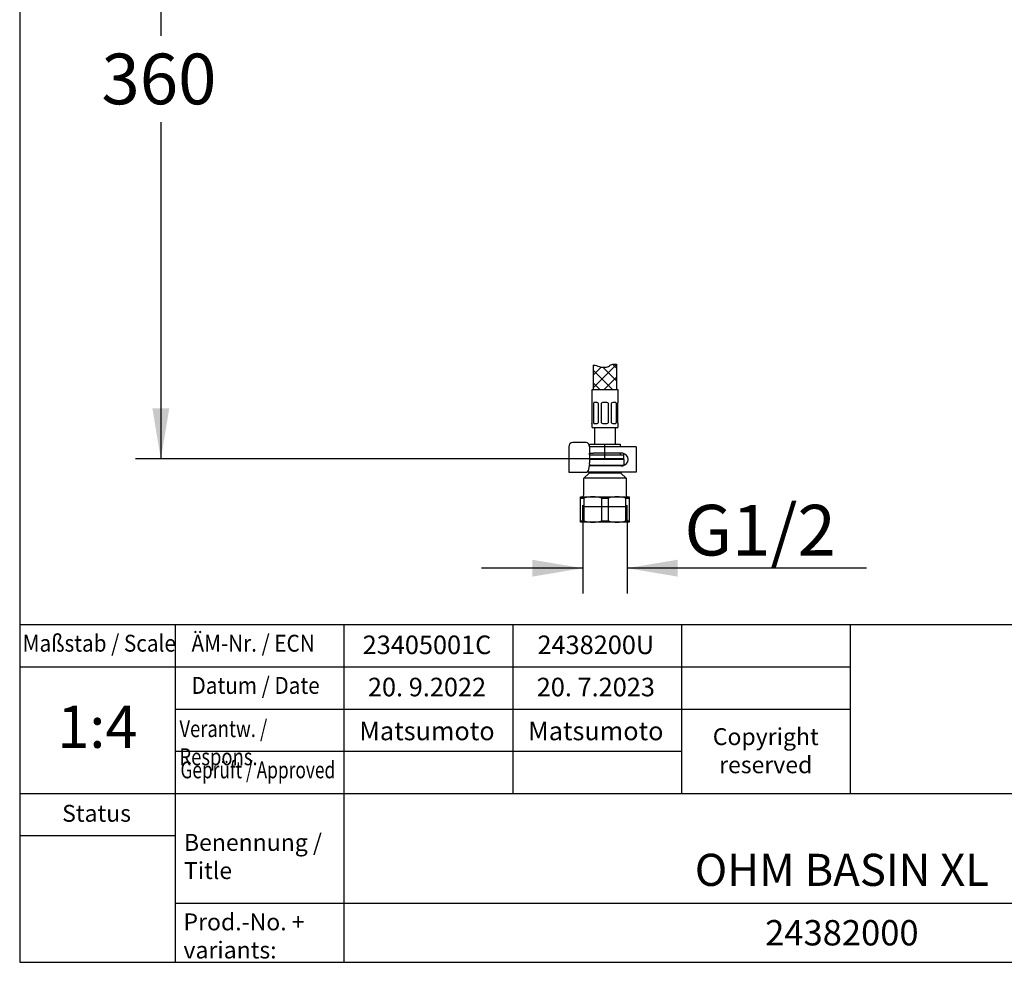
# Model space of a CAD drawing. Units: millimetres. Extents: x 7 to 203, y 5 to 291.
# Drawn here: x 7 to 123, y 5 to 117 of the extents above; entities that cross this region are included whole.
import ezdxf
from ezdxf.enums import TextEntityAlignment as Align
from ezdxf.lldxf.tags import DXFTag

# ---------------------------------------------------------------- set-up
doc = ezdxf.new("R2010")
doc.units = ezdxf.units.MM
for name, color, linetype in [('Default', 7, 'Continuous'), ('Layer10', 7, 'Continuous'), ('Layer3', 7, 'Continuous'), ('Layer7', 7, 'Continuous'), ('MDS_Layer_19', 7, 'Continuous'), ('MDS_Layer_20', 7, 'Continuous'), ('Standard', 7, 'Continuous'), ('ﾃﾞﾌｫﾙﾄ', 7, 'Continuous')]:
    doc.layers.add(name, color=color, linetype=linetype)
doc.styles.add('SEACAD_Arial', font='arial.ttf')
tags = doc.linetypes.add('CENTER2', pattern=[28.575, 19.05, -3.175, 3.175, -3.175]).pattern_tags.tags
tags[10:11] = [DXFTag(74, 4), DXFTag(75, 0), DXFTag(340, '0'), DXFTag(46, 0.0), DXFTag(50, 0.0), DXFTag(44, 0.0), DXFTag(45, 0.0)]
tags[8:9] = [DXFTag(74, 4), DXFTag(75, 0), DXFTag(340, '0'), DXFTag(46, 0.0), DXFTag(50, 0.0), DXFTag(44, 0.0), DXFTag(45, 0.0)]
tags[6:7] = [DXFTag(74, 4), DXFTag(75, 0), DXFTag(340, '0'), DXFTag(46, 0.0), DXFTag(50, 0.0), DXFTag(44, 0.0), DXFTag(45, 0.0)]
tags[4:5] = [DXFTag(74, 4), DXFTag(75, 0), DXFTag(340, '0'), DXFTag(46, 0.0), DXFTag(50, 0.0), DXFTag(44, 0.0), DXFTag(45, 0.0)]
tags = doc.linetypes.add('HIDDEN2', pattern=[4.7625, 3.175, -1.5875]).pattern_tags.tags
tags[6:7] = [DXFTag(74, 4), DXFTag(75, 0), DXFTag(340, '0'), DXFTag(46, 0.0), DXFTag(50, 0.0), DXFTag(44, 0.0), DXFTag(45, 0.0)]
tags[4:5] = [DXFTag(74, 4), DXFTag(75, 0), DXFTag(340, '0'), DXFTag(46, 0.0), DXFTag(50, 0.0), DXFTag(44, 0.0), DXFTag(45, 0.0)]
doc.dimstyles.new('TPI_1_4', dxfattribs={"dimtxt": 6, "dimasz": 6, "dimexe": 3, "dimexo": 0, "dimgap": 1.5, "dimtad": 0, "dimtih": 1, "dimtoh": 1, "dimdec": 0, "dimlfac": 4, "dimtxsty": 'SEACAD_Arial', "dimblk1": '_SE_FILLED', "dimblk2": '_SE_FILLED', "dimsah": 1, "dimcen": 3, "dimadec": 0, "dimazin": 0, "dimtfac": 0.7, "dimtdec": 3, "dimtofl": 0, "dimtmove": 0, "dimatfit": 3, "dimfxl": 1, "dimarcsym": 0})

# ---------------------------------------------------------------- blocks, each defined once
blk = doc.blocks.new('DMBLK115')
at = {"layer": 'Layer3', "linetype": 'Continuous'}
for points in [[(22.32, 148.62), (24.32, 148.62), (23.32, 154.62)], [(22.32, 70.62), (23.32, 64.62), (24.32, 70.62)]]:
    blk.add_hatch(color=7, dxfattribs=at).paths.add_polyline_path(points)
at = {"layer": 'Layer3', "color": 7, "linetype": 'Continuous'}
for p, q in [((61.87, 154.62), (20.32, 154.62)), ((23.32, 154.62), (23.32, 114.72)), ((23.32, 104.52), (23.32, 64.62)), ((69.61, 64.62), (20.32, 64.62))]:
    blk.add_line(p, q, dxfattribs=at)
at = {"layer": 'Layer3', "color": 7, "linetype": 'Continuous', "style": 'SEACAD_Arial'}
blk.add_text('360', height=6, dxfattribs=at).set_placement((16.28, 112.62), align=Align.TOP_LEFT)
blk = doc.blocks.new('_SE_FILLED')
at = {"color": 0}
blk.add_line((0, 0), (-1, 0), dxfattribs=at)
blk.add_solid([(0, 0), (-1, -0.1665), (-1, 0.1665), (0, 0)], dxfattribs=at)
blk = doc.blocks.new('DMBLK122')
at = {"layer": 'ﾃﾞﾌｫﾙﾄ', "linetype": 'Continuous'}
for points in [[(67.31, 50.68), (73.31, 51.68), (67.31, 52.68)], [(84.55, 50.68), (84.55, 52.68), (78.55, 51.68)]]:
    blk.add_hatch(color=7, dxfattribs=at).paths.add_polyline_path(points)
at = {"layer": 'ﾃﾞﾌｫﾙﾄ', "color": 7, "linetype": 'Continuous'}
for p, q in [((73.31, 57.41), (73.31, 48.68)), ((78.55, 57.41), (78.55, 48.68)), ((73.31, 51.68), (61.31, 51.68)), ((106.91, 51.68), (78.55, 51.68))]:
    blk.add_line(p, q, dxfattribs=at)
at = {"layer": 'ﾃﾞﾌｫﾙﾄ', "color": 7, "linetype": 'Continuous', "style": 'SEACAD_Arial'}
blk.add_text('G1/2', height=6, dxfattribs=at).set_placement((85.35, 59.18), align=Align.TOP_LEFT)

msp = doc.modelspace()

# ---------------------------------------------------------------- hatches: boundary and pattern name
at = {"layer": 'Layer7', "linetype": 'Continuous'}
h = msp.add_hatch(dxfattribs=at)
h.set_pattern_fill('NET', scale=0.333333, angle=45, style=0)
edge = h.paths.add_edge_path()
edge.add_line((74.551, 72.798), (77.301, 72.798))
edge.add_line((77.301, 72.798), (77.301, 75.844))
edge.add_spline(control_points=[(77.301, 75.844), (77.105, 75.856), (76.727, 75.876), (76.241, 75.417), (75.357, 75.466), (74.82, 75.727), (74.571, 75.737), (74.551, 75.738)], knot_values=[0, 0, 0, 0, 0.1867412, 0.3603707, 0.7442403, 0.9795907, 1, 1, 1, 1], degree=3, periodic=0)
edge.add_line((74.551, 75.738), (74.551, 72.798))

# ---------------------------------------------------------------- linework, layer by layer
at = {"layer": 'Default', "color": 7, "linetype": 'Continuous'}
for p, q in [((72.864, 66.548), (72.143, 66.548)), ((73.12, 66.548), (72.864, 66.548)), ((73.696, 66.548), (73.12, 66.548)), ((71.643, 66.048), (71.643, 63.048)), ((74.105, 66.048), (74.105, 64.166)), ((74.571, 66.048), (74.105, 66.048)), ((77.641, 66.048), (74.571, 66.048)), ((78.054, 66.048), (77.641, 66.048)), ((79.176, 66.048), (78.054, 66.048)), ((79.626, 66.048), (79.176, 66.048)), ((79.626, 66.048), (79.626, 63.048)), ((74.105, 65.298), (74.571, 65.298)), ((74.105, 64.623), (78.101, 64.623)), ((78.176, 64.548), (74.105, 64.548)), ((77.641, 65.298), (74.571, 65.298)), ((77.926, 65.298), (77.641, 65.298)), ((78.101, 64.623), (78.176, 64.548)), ((78.176, 64.548), (78.176, 63.873)), ((71.643, 63.048), (71.856, 63.048)), ((71.856, 63.048), (72.577, 63.048)), ((72.577, 63.048), (73.274, 63.048)), ((73.274, 63.048), (73.79, 63.048)), ((74.571, 63.048), (73.835, 63.048)), ((74.088, 63.995), (73.924, 63.212)), ((74.571, 63.798), (74.047, 63.798)), ((74.051, 62.948), (74.051, 63.048)), ((74.062, 63.873), (78.176, 63.873)), ((77.928, 63.798), (74.309, 63.798)), ((77.641, 63.048), (74.571, 63.048)), ((78.054, 63.048), (77.641, 63.048)), ((77.801, 63.048), (77.801, 62.948)), ((77.864, 63.798), (77.926, 63.798)), ((79.176, 63.048), (78.054, 63.048)), ((78.176, 63.873), (78.129, 63.826)), ((79.626, 63.048), (79.176, 63.048)), ((73.426, 62.323), (74.051, 62.948)), ((78.426, 62.323), (73.426, 62.323)), ((73.426, 60.373), (73.426, 62.323)), ((77.801, 62.948), (74.051, 62.948)), ((77.801, 62.948), (78.426, 62.323)), ((78.426, 62.323), (78.426, 60.373)), ((73.051, 59.978), (73.051, 60.123)), ((73.051, 60.123), (74.488, 60.123)), ((73.051, 57.267), (73.051, 59.978)), ((73.051, 59.978), (73.428, 59.978)), ((73.428, 59.978), (73.428, 57.267)), ((74.488, 60.123), (77.363, 60.123)), ((75.549, 57.267), (75.549, 59.978)), ((75.549, 59.978), (76.303, 59.978)), ((76.303, 59.978), (76.303, 57.267)), ((77.363, 60.123), (78.801, 60.123)), ((78.424, 57.267), (78.424, 59.978)), ((78.424, 59.978), (78.801, 59.978)), ((78.801, 60.123), (78.801, 59.978)), ((78.801, 59.978), (78.801, 57.267)), ((73.051, 57.267), (73.428, 57.267)), ((73.051, 57.123), (73.051, 57.267)), ((75.549, 57.267), (76.303, 57.267)), ((78.424, 57.267), (78.801, 57.267)), ((78.801, 57.267), (78.801, 57.123)), ((74.488, 57.123), (73.051, 57.123)), ((77.363, 57.123), (74.488, 57.123)), ((78.801, 57.123), (77.363, 57.123)), ((6.6, 45), (203.005, 45)), ((25, 45), (25, 5)), ((45, 45), (45, 5)), ((65, 45), (65, 25)), ((85, 45), (85, 25)), ((105, 45), (105, 25)), ((6.6, 40), (105, 40)), ((25, 35), (105, 35)), ((25, 30), (85, 30)), ((6.6, 25), (203.005, 25)), ((6.6, 20), (25, 20)), ((25, 12), (203.005, 12))]:
    msp.add_line(p, q, dxfattribs=at)
at = {"layer": 'Default', "color": 7, "linetype": 'HIDDEN2'}
msp.add_line((73.306, 58.998), (78.546, 58.998), dxfattribs=at)
at = {"layer": 'Default', "color": 7, "linetype": 'Continuous'}
for centre, radius, start, end in [((72.143, 66.048), 0.5, 90, 180), ((77.926, 64.549), 0.749, 80.17075, 90.00738), ((77.926, 64.548), 0.75, 279.82186, 80.17814), ((77.926, 64.547), 0.749, 269.99262, 279.82925), ((73.176, 60.373), 0.25, 270, 0), ((74.509, 56), 4.122, 90.28951, 105.20923), ((74.463, 55.967), 4.156, 74.85122, 89.65004), ((77.384, 56), 4.122, 90.28951, 105.20923), ((77.338, 55.967), 4.156, 74.85122, 89.65004), ((78.676, 60.373), 0.25, 180, 270), ((74.514, 61.279), 4.156, 254.85122, 269.65004), ((74.468, 61.245), 4.122, 270.28951, 285.20923), ((77.389, 61.279), 4.156, 254.85122, 269.65004), ((77.343, 61.245), 4.122, 270.28951, 285.20923)]:
    msp.add_arc(centre, radius, start, end, dxfattribs=at)
for centre, major_axis, ratio, start_param, end_param in [((73.696, 66.048), (0, -0.5), 0.819152, 1.5707963, 3.1415927), ((73.818, 64.166), (0, -0.5), 0.5735764, 1.2217305, 1.5707963), ((73.79, 63.298), (0, 0.25), 0.5735764, 3.1415927, 4.3633231)]:
    msp.add_ellipse(centre, major_axis=major_axis, ratio=ratio, start_param=start_param, end_param=end_param, dxfattribs=at)
at = {"layer": 'Layer10', "color": 7, "linetype": 'Continuous'}
msp.add_line((74.105, 64.623), (69.605, 64.623), dxfattribs=at)
at = {"layer": 'Layer3', "color": 7, "linetype": 'CENTER2'}
msp.add_line((75.926, 64.623), (75.926, 66.373), dxfattribs=at)
at = {"layer": 'Layer7', "color": 7, "linetype": 'Continuous'}
for p, q in [((77.301, 75.844), (77.301, 72.798)), ((74.551, 75.738), (74.551, 72.798)), ((74.363, 72.798), (74.363, 71.298)), ((77.488, 72.798), (74.363, 72.798)), ((77.488, 71.298), (77.488, 72.798)), ((74.382, 71.298), (74.363, 71.298)), ((74.426, 68.923), (74.426, 71.198)), ((74.556, 71.198), (74.556, 68.923)), ((75.002, 71.298), (74.666, 71.298)), ((75.175, 68.923), (75.175, 71.198)), ((75.488, 71.198), (75.488, 68.923)), ((76.163, 71.298), (75.688, 71.298)), ((76.363, 68.923), (76.363, 71.198)), ((76.677, 71.198), (76.677, 68.923)), ((77.186, 71.298), (76.85, 71.298)), ((77.296, 68.923), (77.296, 71.198)), ((77.426, 71.198), (77.426, 68.923)), ((77.47, 71.298), (77.488, 71.298)), ((74.382, 68.823), (74.363, 68.823)), ((74.363, 68.823), (74.363, 68.423)), ((74.666, 68.823), (75.002, 68.823)), ((75.688, 68.823), (76.163, 68.823)), ((76.85, 68.823), (77.186, 68.823)), ((77.488, 68.823), (77.47, 68.823)), ((77.488, 68.423), (77.488, 68.823)), ((77.363, 68.298), (74.488, 68.298))]:
    msp.add_line(p, q, dxfattribs=at)
for centre, radius, start, end in [((74.991, 71.079), 0.219, 32.79979, 87.07759), ((75.688, 71.048), 0.25, 90, 143.1301), ((76.163, 71.048), 0.25, 36.8699, 90), ((76.858, 71.084), 0.214, 92.24428, 147.87817), ((74.993, 69.037), 0.214, 272.24428, 327.87817), ((75.688, 69.073), 0.25, 216.8699, 270), ((76.163, 69.073), 0.25, 270, 323.1301), ((76.861, 69.041), 0.219, 212.79979, 267.07759), ((74.488, 68.423), 0.125, 180, 270), ((77.363, 68.423), 0.125, 270, 0)]:
    msp.add_arc(centre, radius, start, end, dxfattribs=at)
for centre, major_axis, start_param, end_param in [((74.697, 71.048), (0, 0.25), 0, 0.9272952), ((77.155, 71.048), (0, -0.25), 2.2142974, 3.1415927), ((74.697, 69.073), (0, 0.25), 2.2142974, 3.1415927), ((77.155, 69.073), (0, -0.25), 0, 0.9272952)]:
    msp.add_ellipse(centre, major_axis=major_axis, ratio=0.7071068, start_param=start_param, end_param=end_param, dxfattribs=at)
for points, knots in [([(74.551, 75.738), (74.571, 75.737), (74.82, 75.727), (75.357, 75.466), (76.241, 75.417), (76.727, 75.876), (77.105, 75.856), (77.301, 75.844)], [0, 0, 0, 0, 0.0204093, 0.2557597, 0.6396293, 0.8132588, 1, 1, 1, 1]), ([(74.426, 71.198), (74.423, 71.213), (74.419, 71.227), (74.411, 71.252), (74.407, 71.263), (74.395, 71.288), (74.388, 71.298), (74.382, 71.298)], [0, 0, 0, 0, 0.25, 0.25, 0.5, 0.5, 1, 1, 1, 1]), ([(74.666, 71.298), (74.654, 71.298), (74.643, 71.296), (74.622, 71.287), (74.611, 71.28), (74.583, 71.254), (74.568, 71.229), (74.556, 71.198)], [0, 0, 0, 0, 0.25, 0.25, 0.5, 0.5, 1, 1, 1, 1]), ([(77.296, 71.198), (77.29, 71.213), (77.283, 71.227), (77.268, 71.252), (77.259, 71.263), (77.231, 71.288), (77.209, 71.298), (77.186, 71.298)], [0, 0, 0, 0, 0.25, 0.25, 0.5, 0.5, 1, 1, 1, 1]), ([(77.47, 71.298), (77.467, 71.298), (77.464, 71.296), (77.457, 71.287), (77.453, 71.28), (77.441, 71.254), (77.433, 71.229), (77.426, 71.198)], [0, 0, 0, 0, 0.25, 0.25, 0.5, 0.5, 1, 1, 1, 1]), ([(74.382, 68.823), (74.385, 68.823), (74.388, 68.825), (74.395, 68.834), (74.399, 68.841), (74.411, 68.866), (74.419, 68.892), (74.426, 68.923)], [0, 0, 0, 0, 0.25, 0.25, 0.5, 0.5, 1, 1, 1, 1]), ([(74.556, 68.923), (74.562, 68.907), (74.569, 68.893), (74.584, 68.869), (74.593, 68.858), (74.621, 68.832), (74.643, 68.823), (74.666, 68.823)], [0, 0, 0, 0, 0.25, 0.25, 0.5, 0.5, 1, 1, 1, 1]), ([(77.186, 68.823), (77.198, 68.823), (77.209, 68.825), (77.23, 68.834), (77.241, 68.841), (77.269, 68.866), (77.284, 68.892), (77.296, 68.923)], [0, 0, 0, 0, 0.25, 0.25, 0.5, 0.5, 1, 1, 1, 1]), ([(77.426, 68.923), (77.429, 68.907), (77.433, 68.893), (77.441, 68.869), (77.445, 68.858), (77.457, 68.832), (77.464, 68.823), (77.47, 68.823)], [0, 0, 0, 0, 0.25, 0.25, 0.5, 0.5, 1, 1, 1, 1])]:
    msp.add_open_spline(points, degree=3, knots=knots, dxfattribs=at)
at = {"layer": 'MDS_Layer_19', "color": 7, "linetype": 'Continuous'}
for p, q in [((74.676, 68.298), (74.676, 66.373)), ((77.176, 66.373), (77.176, 68.298)), ((74.113, 66.373), (77.738, 66.373)), ((74.113, 66.048), (74.113, 66.373)), ((77.738, 66.373), (77.738, 66.048)), ((74.105, 65.123), (78.101, 65.123)), ((74.113, 65.123), (74.113, 65.298)), ((77.738, 65.298), (77.738, 65.123)), ((78.176, 64.698), (78.176, 65.048))]:
    msp.add_line(p, q, dxfattribs=at)
for centre, start, end in [((78.101, 65.048), 0, 90), ((78.101, 64.698), 270, 0)]:
    msp.add_arc(centre, 0.075, start, end, dxfattribs=at)
at = {"layer": 'MDS_Layer_20', "color": 7, "linetype": 'Continuous'}
msp.add_line((78.101, 64.623), (74.105, 64.623), dxfattribs=at)
at = {"layer": 'Standard', "color": 7, "linetype": 'Continuous'}
for p, q in [((6.6, 291), (6.6, 5)), ((6.6, 5), (203.005, 5))]:
    msp.add_line(p, q, dxfattribs=at)
at = {"layer": 'ﾃﾞﾌｫﾙﾄ', "color": 7, "linetype": 'HIDDEN2'}
for p, q in [((73.306, 57.413), (73.306, 59.123)), ((78.546, 57.413), (78.546, 59.123))]:
    msp.add_line(p, q, dxfattribs=at)

# ---------------------------------------------------------------- texts
at = {"layer": 'Default', "char_height": 2, "attachment_point": 1, "style": 'SEACAD_Arial'}
for s, insert, width in [('{\\fArial|b0||i0||c0|p34;\\C7;\\H2.;\\W0.9;Maßstab / Scale}', (6.954, 43.792), 18.45296), ('{\\fArial|b0||i0||c0|p34;\\C7;\\H2.;\\W0.9;ÄM-Nr. / ECN}', (26.954, 43.792), 18.45296), ('{\\fArial|b0||i0||c0|p34;\\C7;\\H2.;\\W0.9;Datum / Date}', (26.954, 38.792), 18.45296), ('{\\fArial|b0||i0||c0|p34;\\C7;\\H2.;\\W0.8;Verantw. / Respons.}', (25.525, 33.673), 20.00126), ('{\\fArial|b0||i0||c0|p34;\\C7;\\H2.;\\W0.752;Geprüft / Approved}', (25.644, 28.792), 18.39131)]:
    msp.add_mtext(s, dxfattribs=dict(at, insert=insert, width=width))
at = {"layer": 'Default'}
for s, insert, char_height, width, attachment_point in [('{\\fSolid Edge ISO|b0||i0||c0|p34;\\C7;\\H2.2;\\W1.;23405001C}', (54.85, 42.6), 2.2, 18.9, 5), ('{\\fSolid Edge ISO|b0||i0||c0|p34;\\C7;\\H2.2;\\W1.;2438200U}', (74.85, 42.6), 2.2, 18.9, 5), ('{\\fSolid Edge ISO|b0||i0||c0|p34;\\C7;\\H2.2;\\W1.;20. 9.2022}', (54.85, 37.6), 2.2, 18.9, 5), ('{\\fSolid Edge ISO|b0||i0||c0|p34;\\C7;\\H2.2;\\W1.;20. 7.2023}', (74.85, 37.6), 2.2, 18.9, 5), ('{\\fSolid Edge ISO|b0||i0||c0|p34;\\C7;\\H5.;\\W1.;1:4}', (15.8, 32.9), 5, 16.8, 5), ('{\\fSolid Edge ISO|b0||i0||c0|p34;\\C7;\\H2.2;\\W1.;Matsumoto}', (54.85, 32.4), 2.2, 18.9, 5), ('{\\fSolid Edge ISO|b0||i0||c0|p34;\\C7;\\H2.2;\\W1.;Matsumoto}', (74.85, 32.4), 2.2, 18.9, 5), ('{\\fArial|b0||i0||c0|p34;\\C7;\\H2.;\\W1.;Copyright\\P}{\\fArial|b0||i0||c0|p34;\\C7;\\H2.;\\W1.;reserved}', (94.975, 30.06), 2, 19.97387, 5), ('{\\fArial|b0||i0||c0|p34;\\C7;\\H2.;\\W1.;Status}', (15.704, 22.646), 2, 18.45296, 5), ('{\\fArial|b0||i0||c0|p34;\\C7;\\H2.;\\W1.;Benennung /\\P}{\\fArial|b0||i0||c0|p34;\\C7;\\H2.;\\W1.;Title}', (26.059, 17.533), 2, 20.11968, 4), ('{\\fSolid Edge ISO|b0||i0||c0|p34;\\C7;\\H3.8;\\W1.;OHM BASIN XL}', (104, 15.95), 3.8, 78, 5), ('{\\fArial|b0||i0||c0|p34;\\C7;\\H2.;\\W1.;Prod.-No. +\\P}{\\fArial|b0||i0||c0|p34;\\C7;\\H2.;\\W1.;variants:}', (26.002, 8.122), 2, 20.00063, 4), ('{\\fSolid Edge ISO|b0||i0||c0|p34;\\C7;\\H3.;\\W1.;24382000}', (104, 8.5), 3, 112, 5)]:
    msp.add_mtext(s, dxfattribs=dict(at, insert=insert, char_height=char_height, width=width, attachment_point=attachment_point))

# ---------------------------------------------------------------- dimensions: what is measured, and where the dimension line sits
at = {"layer": 'Layer3', "color": 7, "linetype": 'Continuous'}
dim = msp.add_linear_dim(base=(23.325, 64.623), p1=(61.872, 154.623), p2=(69.605, 64.623), angle=90, text='\\A1;<>', dimstyle='TPI_1_4', dxfattribs=at)
dim.commit()
dim.dimension.update_dxf_attribs({"geometry": 'DMBLK115', "text_midpoint": (23.325, 109.623), "dimtype": 160})
at = {"layer": 'ﾃﾞﾌｫﾙﾄ', "color": 7, "linetype": 'Continuous'}
dim = msp.add_linear_dim(base=(78.546, 51.683), p1=(78.546, 57.413), p2=(73.306, 57.413), angle=180, text='\\A1;G1/2 {}', dimstyle='TPI_1_4', override={"dimtolj": 1}, dxfattribs=at)
dim.commit()
dim.dimension.update_dxf_attribs({"geometry": 'DMBLK122', "text_midpoint": (83.25, 51.683), "dimtype": 161})

doc.saveas('drawing.dxf')
